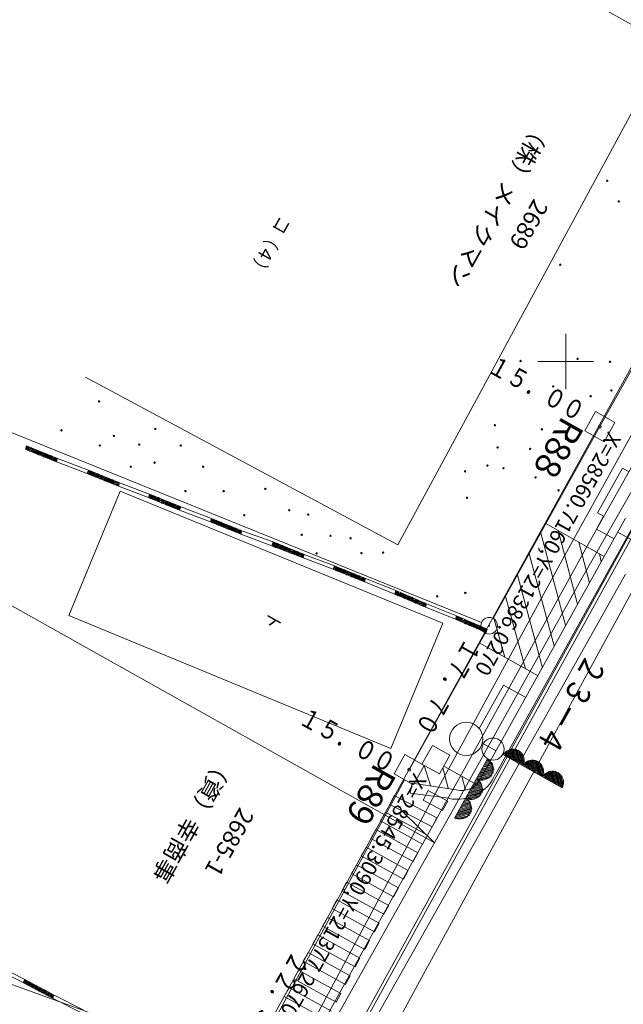
# Model space of a CAD drawing. Extents: x 21000 to 21276, y 28794 to 29089.
# Drawn here: x 21175 to 21203, y 28971 to 29015 of the extents above; entities that cross this region are included whole.
import ezdxf

# ---------------------------------------------------------------- set-up
doc = ezdxf.new("R2010")
doc.units = 0
doc.layers.add('\\M+5A4BD\\M+5A4CE\\M+5CBFB', color=136, linetype='Continuous', lineweight=0)
doc.layers.add('道路平面図', color=7, linetype='Continuous', lineweight=0)
doc.styles.add('\\M+5A3CD\\M+5A3D3 \\M+5A5B4\\M+5A5B7\\M+5A5C3\\M+5A5AF', font='MS Gothic.ttf')

msp = doc.modelspace()

# ---------------------------------------------------------------- linework, layer by layer
at = {"layer": '\\M+5A4BD\\M+5A4CE\\M+5CBFB', "linetype": 'Continuous', "lineweight": 13, "ltscale": 0.999995}
for p, q in [((21175.79, 29030.423), (21211.698, 29010.291)), ((21167.597, 28993.149), (21194.086, 28978.298)), ((21194.086, 28978.298), (21192.654, 28979.695))]:
    msp.add_line(p, q, dxfattribs=at)
at = {"layer": '道路平面図', "linetype": 'Continuous', "lineweight": 13, "ltscale": 0.999995}
for p, q in [((21211.152, 29014.613), (21201.447, 28997.001)), ((21204.625, 29014.268), (21192.43, 28991.728)), ((21186.396, 28962.266), (21211.023, 29007.001)), ((21186.527, 28962.193), (21211.153, 29006.929)), ((21201.537, 28997.057), (21206.127, 29005.31)), ((21196.841, 28981.377), (21208.613, 29002.65)), ((21206.374, 29002.872), (21200.131, 28991.561)), ((21200.001, 29001.248), (21200.001, 28998.748)), ((21206.33, 29001.258), (21200.988, 28991.697)), ((21206.766, 29000.841), (21200.763, 28990.27)), ((21201.251, 28999.998), (21198.751, 28999.998)), ((21192.43, 28991.728), (21178.361, 28999.286)), ((21201.345, 28997.737), (21200.856, 28996.865)), ((21202.217, 28997.248), (21201.345, 28997.737)), ((21173.603, 28997.353), (21196.204, 28988.219)), ((21201.729, 28996.376), (21202.217, 28997.248)), ((21201.447, 28997.001), (21192.985, 28981.686)), ((21196.733, 28988.406), (21201.537, 28997.057)), ((21200.856, 28996.865), (21201.729, 28996.376)), ((21175.648, 28996.042), (21175.697, 28996.193)), ((21175.697, 28996.193), (21175.648, 28996.042)), ((21175.648, 28996.042), (21175.806, 28996.132)), ((21175.648, 28996.042), (21177.048, 28995.472)), ((21175.675, 28996.026), (21175.833, 28996.117)), ((21175.678, 28996.096), (21175.779, 28996.147)), ((21175.694, 28996.123), (21175.752, 28996.163)), ((21177.097, 28995.624), (21175.697, 28996.193)), ((21175.702, 28996.011), (21175.93, 28996.098)), ((21175.709, 28996.151), (21175.724, 28996.178)), ((21175.73, 28995.996), (21175.958, 28996.083)), ((21175.757, 28995.981), (21175.985, 28996.068)), ((21175.839, 28995.935), (21176.012, 28996.053)), ((21175.881, 28995.947), (21176.039, 28996.037)), ((21175.909, 28995.931), (21176.094, 28996.007)), ((21175.936, 28995.916), (21176.136, 28996.019)), ((21175.963, 28995.901), (21176.164, 28996.003)), ((21176.018, 28995.87), (21176.191, 28995.988)), ((21176.045, 28995.855), (21176.218, 28995.973)), ((21176.087, 28995.867), (21176.273, 28995.942)), ((21176.115, 28995.852), (21176.3, 28995.927)), ((21176.142, 28995.837), (21176.327, 28995.912)), ((21176.196, 28995.806), (21176.37, 28995.924)), ((21176.224, 28995.791), (21176.397, 28995.909)), ((21176.251, 28995.775), (21176.452, 28995.878)), ((21176.294, 28995.787), (21176.479, 28995.863)), ((21176.321, 28995.772), (21176.506, 28995.847)), ((21176.375, 28995.742), (21176.533, 28995.832)), ((21176.403, 28995.726), (21176.576, 28995.844)), ((21176.43, 28995.711), (21176.631, 28995.814)), ((21176.457, 28995.696), (21176.658, 28995.798)), ((21176.685, 28995.783), (21176.484, 28995.681)), ((21176.712, 28995.768), (21176.554, 28995.677)), ((21176.74, 28995.753), (21176.581, 28995.662)), ((21176.809, 28995.749), (21176.609, 28995.647)), ((21176.837, 28995.734), (21176.636, 28995.631)), ((21176.864, 28995.719), (21176.663, 28995.616)), ((21176.891, 28995.703), (21176.733, 28995.613)), ((21176.918, 28995.688), (21176.76, 28995.598)), ((21176.973, 28995.658), (21176.788, 28995.582)), ((21177.016, 28995.67), (21176.815, 28995.567)), ((21177.043, 28995.654), (21176.842, 28995.552)), ((21177.07, 28995.639), (21176.897, 28995.521)), ((21177.082, 28995.597), (21176.939, 28995.533)), ((21177.067, 28995.569), (21176.966, 28995.518)), ((21177.051, 28995.542), (21176.994, 28995.503)), ((21177.063, 28995.499), (21177.021, 28995.487)), ((21177.048, 28995.472), (21177.097, 28995.624)), ((21177.048, 28995.472), (21178.437, 28994.945)), ((21178.486, 28995.097), (21177.097, 28995.624)), ((21178.437, 28994.945), (21178.486, 28995.097)), ((21178.486, 28995.097), (21178.437, 28994.945)), ((21178.437, 28994.945), (21178.595, 28995.036)), ((21178.464, 28994.93), (21178.622, 28995.021)), ((21178.467, 28995), (21178.567, 28995.051)), ((21178.482, 28995.027), (21178.54, 28995.066)), ((21179.886, 28994.527), (21178.486, 28995.097)), ((21178.491, 28994.915), (21178.692, 28995.017)), ((21178.498, 28995.054), (21178.513, 28995.082)), ((21178.518, 28994.899), (21178.719, 28995.002)), ((21178.546, 28994.884), (21178.746, 28994.987)), ((21201.438, 28993.166), (21202.568, 28995.183)), ((21202.568, 28995.183), (21202.868, 28995.015)), ((21178.437, 28994.945), (21179.837, 28994.376)), ((21178.6, 28994.854), (21178.774, 28994.971)), ((21178.643, 28994.866), (21178.801, 28994.956)), ((21178.67, 28994.85), (21178.855, 28994.926)), ((21178.697, 28994.835), (21178.898, 28994.938)), ((21178.724, 28994.82), (21178.925, 28994.922)), ((21178.779, 28994.789), (21178.952, 28994.907)), ((21178.806, 28994.774), (21178.98, 28994.892)), ((21178.849, 28994.786), (21179.034, 28994.861)), ((21178.876, 28994.771), (21179.061, 28994.846)), ((21178.903, 28994.756), (21179.089, 28994.831)), ((21178.958, 28994.725), (21179.131, 28994.843)), ((21178.985, 28994.71), (21179.159, 28994.827)), ((21179.012, 28994.694), (21179.213, 28994.797)), ((21179.055, 28994.706), (21179.24, 28994.782)), ((21179.082, 28994.691), (21179.268, 28994.766)), ((21179.137, 28994.661), (21179.295, 28994.751)), ((21179.164, 28994.645), (21179.337, 28994.763)), ((21179.191, 28994.63), (21179.392, 28994.733)), ((21179.218, 28994.615), (21179.419, 28994.717)), ((21179.446, 28994.702), (21179.246, 28994.599)), ((21179.474, 28994.687), (21179.316, 28994.596)), ((21179.501, 28994.671), (21179.343, 28994.581)), ((21179.571, 28994.668), (21179.37, 28994.566)), ((21179.598, 28994.653), (21179.397, 28994.55)), ((21179.625, 28994.638), (21179.425, 28994.535)), ((21179.653, 28994.622), (21179.494, 28994.532)), ((21179.68, 28994.607), (21179.522, 28994.517)), ((21179.734, 28994.577), (21179.549, 28994.501)), ((21179.777, 28994.589), (21179.576, 28994.486)), ((21179.831, 28994.558), (21179.603, 28994.471)), ((21179.859, 28994.543), (21179.658, 28994.44)), ((21179.924, 28994.148), (21177.604, 28988.535)), ((21179.871, 28994.5), (21179.701, 28994.452)), ((21179.855, 28994.473), (21179.755, 28994.422)), ((21179.84, 28994.446), (21179.782, 28994.406)), ((21179.852, 28994.403), (21179.81, 28994.391)), ((21179.837, 28994.376), (21179.886, 28994.527)), ((21179.837, 28994.376), (21181.198, 28993.864)), ((21181.247, 28994.016), (21179.886, 28994.527)), ((21179.924, 28994.148), (21194.461, 28988.191)), ((21181.247, 28994.016), (21181.198, 28993.864)), ((21181.198, 28993.864), (21181.247, 28994.016)), ((21181.198, 28993.864), (21181.356, 28993.955)), ((21181.198, 28993.864), (21182.598, 28993.295)), ((21181.225, 28993.849), (21181.383, 28993.939)), ((21181.228, 28993.919), (21181.329, 28993.97)), ((21181.244, 28993.946), (21181.302, 28993.985)), ((21182.647, 28993.446), (21181.247, 28994.016)), ((21181.252, 28993.834), (21181.453, 28993.936)), ((21181.259, 28993.973), (21181.274, 28994.001)), ((21181.28, 28993.818), (21181.48, 28993.921)), ((21181.307, 28993.803), (21181.508, 28993.906)), ((21181.362, 28993.773), (21181.535, 28993.89)), ((21181.404, 28993.785), (21181.562, 28993.875)), ((21181.431, 28993.769), (21181.617, 28993.845)), ((21181.459, 28993.754), (21181.659, 28993.857)), ((21181.486, 28993.739), (21181.687, 28993.841)), ((21181.54, 28993.708), (21181.714, 28993.826)), ((21181.568, 28993.693), (21181.741, 28993.811)), ((21181.61, 28993.705), (21181.823, 28993.765)), ((21181.637, 28993.69), (21181.85, 28993.75)), ((21181.665, 28993.674), (21181.877, 28993.734)), ((21181.746, 28993.629), (21181.92, 28993.746)), ((21181.774, 28993.613), (21181.947, 28993.731)), ((21181.801, 28993.598), (21182.002, 28993.701)), ((21181.844, 28993.61), (21182.029, 28993.685)), ((21181.871, 28993.595), (21182.056, 28993.67)), ((21181.925, 28993.564), (21182.083, 28993.655)), ((21181.953, 28993.549), (21182.126, 28993.667)), ((21181.98, 28993.534), (21182.181, 28993.636)), ((21182.007, 28993.518), (21182.208, 28993.621)), ((21182.235, 28993.606), (21182.034, 28993.503)), ((21182.262, 28993.59), (21182.104, 28993.5)), ((21182.29, 28993.575), (21182.131, 28993.485)), ((21182.359, 28993.572), (21182.159, 28993.469)), ((21182.387, 28993.557), (21182.186, 28993.454)), ((21182.414, 28993.541), (21182.213, 28993.439)), ((21182.441, 28993.526), (21182.283, 28993.436)), ((21182.468, 28993.511), (21182.31, 28993.42)), ((21182.523, 28993.48), (21182.338, 28993.405)), ((21182.566, 28993.492), (21182.365, 28993.39)), ((21182.593, 28993.477), (21182.392, 28993.374)), ((21182.62, 28993.462), (21182.447, 28993.344)), ((21182.632, 28993.419), (21182.489, 28993.356)), ((21182.617, 28993.392), (21182.516, 28993.341)), ((21182.602, 28993.365), (21182.544, 28993.325)), ((21182.614, 28993.322), (21182.571, 28993.31)), ((21182.598, 28993.295), (21182.647, 28993.446)), ((21182.598, 28993.295), (21183.987, 28992.768)), ((21184.036, 28992.92), (21182.647, 28993.446)), ((21184.036, 28992.92), (21183.987, 28992.768)), ((21183.987, 28992.768), (21184.036, 28992.92)), ((21183.987, 28992.768), (21184.145, 28992.858)), ((21183.987, 28992.768), (21185.36, 28992.214)), ((21184.014, 28992.753), (21184.172, 28992.843)), ((21184.017, 28992.822), (21184.117, 28992.874)), ((21184.032, 28992.85), (21184.09, 28992.889)), ((21185.409, 28992.365), (21184.036, 28992.92)), ((21184.041, 28992.737), (21184.242, 28992.84)), ((21184.048, 28992.877), (21184.063, 28992.904)), ((21184.068, 28992.722), (21184.269, 28992.825)), ((21184.096, 28992.707), (21184.296, 28992.809)), ((21184.15, 28992.676), (21184.324, 28992.794)), ((21184.193, 28992.688), (21184.351, 28992.779)), ((21202.7, 28992.924), (21196.145, 28981.158)), ((21201.39, 28992.44), (21201.71, 28993.013)), ((21201.71, 28993.013), (21201.438, 28993.166)), ((21184.22, 28992.673), (21184.405, 28992.748)), ((21184.247, 28992.658), (21184.448, 28992.76)), ((21184.274, 28992.642), (21184.475, 28992.745)), ((21184.329, 28992.612), (21184.502, 28992.73)), ((21184.356, 28992.597), (21184.53, 28992.714)), ((21184.399, 28992.609), (21184.584, 28992.684)), ((21184.426, 28992.593), (21184.612, 28992.669)), ((21184.453, 28992.578), (21184.639, 28992.653)), ((21184.508, 28992.548), (21184.681, 28992.665)), ((21184.535, 28992.532), (21184.709, 28992.65)), ((21184.562, 28992.517), (21184.763, 28992.62)), ((21184.605, 28992.529), (21184.79, 28992.604)), ((21184.632, 28992.514), (21184.818, 28992.589)), ((21184.687, 28992.483), (21184.845, 28992.574)), ((21184.714, 28992.468), (21184.887, 28992.586)), ((21184.741, 28992.453), (21184.942, 28992.555)), ((21184.769, 28992.437), (21184.969, 28992.54)), ((21184.996, 28992.525), (21184.796, 28992.422)), ((21185.024, 28992.509), (21184.866, 28992.419)), ((21185.051, 28992.494), (21184.893, 28992.404)), ((21185.121, 28992.491), (21184.92, 28992.388)), ((21185.148, 28992.476), (21184.947, 28992.373)), ((21185.175, 28992.46), (21184.975, 28992.358)), ((21185.203, 28992.445), (21185.044, 28992.354)), ((21185.23, 28992.43), (21185.072, 28992.339)), ((21185.284, 28992.399), (21185.099, 28992.324)), ((21185.327, 28992.411), (21185.126, 28992.309)), ((21185.354, 28992.396), (21185.153, 28992.293)), ((21185.381, 28992.381), (21185.208, 28992.263)), ((21185.393, 28992.338), (21185.251, 28992.275)), ((21185.36, 28992.214), (21185.409, 28992.365)), ((21186.812, 28991.866), (21185.409, 28992.365)), ((21201.738, 28991.207), (21199.071, 28992.7)), ((21200.531, 28989.053), (21199.665, 28992.367)), ((21202.18, 28991.997), (21201.39, 28992.44)), ((21185.378, 28992.311), (21185.278, 28992.26)), ((21185.363, 28992.284), (21185.305, 28992.244)), ((21185.375, 28992.241), (21185.332, 28992.229)), ((21185.36, 28992.214), (21186.748, 28991.687)), ((21199.997, 28988.099), (21198.859, 28992.318)), ((21202.348, 28992.297), (21203.875, 28991.442)), ((21186.812, 28991.866), (21186.748, 28991.687)), ((21186.748, 28991.687), (21186.812, 28991.866)), ((21186.748, 28991.687), (21186.921, 28991.805)), ((21186.748, 28991.687), (21188.164, 28991.145)), ((21186.775, 28991.672), (21186.949, 28991.789)), ((21186.794, 28991.769), (21186.894, 28991.82)), ((21186.802, 28991.656), (21187.018, 28991.786)), ((21186.809, 28991.796), (21186.867, 28991.835)), ((21188.213, 28991.296), (21186.812, 28991.866)), ((21186.824, 28991.823), (21186.84, 28991.85)), ((21186.83, 28991.641), (21187.046, 28991.771)), ((21186.857, 28991.626), (21187.073, 28991.756)), ((21186.912, 28991.595), (21187.1, 28991.74)), ((21186.969, 28991.634), (21187.127, 28991.725)), ((21186.997, 28991.619), (21187.182, 28991.694)), ((21187.024, 28991.604), (21187.225, 28991.706)), ((21187.051, 28991.589), (21187.252, 28991.691)), ((21187.106, 28991.558), (21187.279, 28991.676)), ((21187.133, 28991.543), (21187.306, 28991.661)), ((21187.175, 28991.555), (21187.361, 28991.63)), ((21187.203, 28991.54), (21187.388, 28991.615)), ((21187.23, 28991.524), (21187.415, 28991.6)), ((21187.285, 28991.494), (21187.458, 28991.612)), ((21187.312, 28991.478), (21187.485, 28991.596)), ((21187.339, 28991.463), (21187.54, 28991.566)), ((21187.382, 28991.475), (21187.567, 28991.55)), ((21187.409, 28991.46), (21187.594, 28991.535)), ((21187.463, 28991.429), (21187.622, 28991.52)), ((21187.491, 28991.414), (21187.691, 28991.517)), ((21187.518, 28991.399), (21187.746, 28991.486)), ((21187.545, 28991.384), (21187.773, 28991.471)), ((21187.8, 28991.456), (21187.6, 28991.353)), ((21187.828, 28991.44), (21187.67, 28991.35)), ((21200.131, 28991.561), (21194.358, 28980.95)), ((21200.988, 28991.697), (21195.451, 28981.651)), ((21201.066, 28990.007), (21200.592, 28991.848)), ((21187.855, 28991.425), (21187.697, 28991.334)), ((21187.925, 28991.422), (21187.724, 28991.319)), ((21187.952, 28991.406), (21187.751, 28991.304)), ((21187.979, 28991.391), (21187.779, 28991.289)), ((21188.006, 28991.376), (21187.848, 28991.285)), ((21188.034, 28991.361), (21187.876, 28991.27)), ((21188.088, 28991.33), (21187.903, 28991.255)), ((21188.131, 28991.342), (21187.93, 28991.24)), ((21188.158, 28991.327), (21187.957, 28991.224)), ((21188.185, 28991.312), (21188.012, 28991.194)), ((21188.197, 28991.269), (21188.054, 28991.206)), ((21188.182, 28991.242), (21188.082, 28991.191)), ((21188.167, 28991.215), (21188.109, 28991.175)), ((21188.179, 28991.172), (21188.136, 28991.16)), ((21188.164, 28991.145), (21188.213, 28991.296)), ((21188.164, 28991.145), (21189.525, 28990.633)), ((21189.574, 28990.785), (21188.213, 28991.296)), ((21199.477, 28987.172), (21198.342, 28991.382)), ((21201.6, 28990.961), (21201.519, 28991.329)), ((21189.574, 28990.785), (21189.525, 28990.633)), ((21189.525, 28990.633), (21189.574, 28990.785)), ((21189.525, 28990.633), (21189.71, 28990.708)), ((21189.525, 28990.633), (21190.925, 28990.064)), ((21189.555, 28990.688), (21189.683, 28990.724)), ((21189.57, 28990.715), (21189.655, 28990.739)), ((21190.974, 28990.215), (21189.574, 28990.785)), ((21189.579, 28990.603), (21189.737, 28990.693)), ((21189.586, 28990.742), (21189.601, 28990.769)), ((21189.606, 28990.587), (21189.807, 28990.69)), ((21189.634, 28990.572), (21189.834, 28990.674)), ((21189.661, 28990.557), (21189.862, 28990.659)), ((21189.715, 28990.526), (21189.889, 28990.644)), ((21189.758, 28990.538), (21189.916, 28990.629)), ((21189.785, 28990.523), (21189.971, 28990.598)), ((21189.813, 28990.508), (21190.013, 28990.61)), ((21189.84, 28990.492), (21190.04, 28990.595)), ((21189.894, 28990.462), (21190.068, 28990.58)), ((21189.922, 28990.447), (21190.095, 28990.564)), ((21191.023, 28967.66), (21203.609, 28990.769)), ((21189.964, 28990.459), (21190.15, 28990.534)), ((21189.991, 28990.443), (21190.177, 28990.518)), ((21190.019, 28990.428), (21190.204, 28990.503)), ((21190.073, 28990.397), (21190.247, 28990.515)), ((21190.1, 28990.382), (21190.274, 28990.5)), ((21190.128, 28990.367), (21190.328, 28990.469)), ((21190.17, 28990.379), (21190.356, 28990.454)), ((21190.197, 28990.364), (21190.383, 28990.439)), ((21190.252, 28990.333), (21190.41, 28990.424)), ((21190.279, 28990.318), (21190.453, 28990.436)), ((21190.307, 28990.303), (21190.507, 28990.405)), ((21190.334, 28990.287), (21190.535, 28990.39)), ((21190.562, 28990.375), (21190.361, 28990.272)), ((21190.589, 28990.359), (21190.431, 28990.269)), ((21190.616, 28990.344), (21190.458, 28990.253)), ((21190.686, 28990.341), (21190.485, 28990.238)), ((21190.713, 28990.325), (21190.513, 28990.223)), ((21190.741, 28990.31), (21190.54, 28990.208)), ((21190.768, 28990.295), (21190.61, 28990.204)), ((21190.795, 28990.28), (21190.637, 28990.189)), ((21190.85, 28990.249), (21190.664, 28990.174)), ((21190.892, 28990.261), (21190.692, 28990.159)), ((21190.919, 28990.246), (21190.719, 28990.143)), ((21190.947, 28990.231), (21190.773, 28990.113)), ((21190.959, 28990.188), (21190.816, 28990.125)), ((21190.943, 28990.161), (21190.843, 28990.109)), ((21190.928, 28990.133), (21190.87, 28990.094)), ((21190.925, 28990.064), (21190.974, 28990.215)), ((21192.347, 28989.661), (21190.974, 28990.215)), ((21200.763, 28990.27), (21194.872, 28979.694)), ((21202.702, 28990.4), (21196.267, 28978.958)), ((21198.955, 28986.175), (21197.81, 28990.419)), ((21190.94, 28990.091), (21190.898, 28990.079)), ((21190.898, 28990.079), (21192.298, 28989.509)), ((21192.298, 28989.509), (21192.347, 28989.661)), ((21192.347, 28989.661), (21192.298, 28989.509)), ((21193.732, 28989.064), (21192.347, 28989.661)), ((21192.298, 28989.509), (21192.456, 28989.6)), ((21192.298, 28989.509), (21193.683, 28988.913)), ((21192.325, 28989.494), (21192.483, 28989.585)), ((21192.329, 28989.564), (21192.429, 28989.615)), ((21192.332, 28989.634), (21192.374, 28989.646)), ((21192.344, 28989.591), (21192.402, 28989.631)), ((21192.352, 28989.479), (21192.538, 28989.554)), ((21192.38, 28989.464), (21192.58, 28989.566)), ((21192.407, 28989.448), (21192.608, 28989.551)), ((21192.462, 28989.418), (21192.635, 28989.536)), ((21192.504, 28989.43), (21192.662, 28989.52)), ((21192.531, 28989.415), (21192.717, 28989.49)), ((21192.559, 28989.399), (21192.744, 28989.475)), ((21192.586, 28989.384), (21192.771, 28989.459)), ((21192.64, 28989.354), (21192.799, 28989.444)), ((21192.668, 28989.338), (21192.841, 28989.456)), ((21192.695, 28989.323), (21192.896, 28989.425)), ((21192.722, 28989.308), (21192.923, 28989.41)), ((21192.765, 28989.32), (21192.95, 28989.395)), ((21192.819, 28989.289), (21192.977, 28989.38)), ((21192.847, 28989.274), (21193.005, 28989.364)), ((21192.874, 28989.259), (21193.074, 28989.361)), ((21192.901, 28989.243), (21193.102, 28989.346)), ((21192.928, 28989.228), (21193.129, 28989.331)), ((21192.983, 28989.198), (21193.156, 28989.315)), ((21193.025, 28989.209), (21193.184, 28989.3)), ((21193.053, 28989.194), (21193.238, 28989.269)), ((21193.08, 28989.179), (21193.265, 28989.254)), ((21193.293, 28989.239), (21193.107, 28989.164)), ((21193.335, 28989.251), (21193.162, 28989.133)), ((21193.362, 28989.236), (21193.189, 28989.118)), ((21198.184, 28986.141), (21197.277, 28989.453)), ((21193.417, 28989.205), (21193.216, 28989.103)), ((21193.444, 28989.19), (21193.244, 28989.087)), ((21193.471, 28989.175), (21193.286, 28989.099)), ((21193.526, 28989.144), (21193.341, 28989.069)), ((21193.553, 28989.129), (21193.368, 28989.053)), ((21193.623, 28989.125), (21193.395, 28989.038)), ((21193.65, 28989.11), (21193.45, 28989.008)), ((21193.678, 28989.095), (21193.477, 28988.992)), ((21193.705, 28989.08), (21193.531, 28988.962)), ((21193.717, 28989.037), (21193.574, 28988.974)), ((21193.702, 28989.01), (21193.601, 28988.959)), ((21193.686, 28988.983), (21193.628, 28988.943)), ((21193.671, 28988.955), (21193.656, 28988.928)), ((21193.656, 28988.928), (21195.029, 28988.374)), ((21193.683, 28988.913), (21193.732, 28989.064)), ((21195.078, 28988.525), (21193.732, 28989.064)), ((21177.604, 28988.535), (21192.125, 28982.55)), ((21195.078, 28988.525), (21195.029, 28988.374)), ((21195.029, 28988.374), (21195.078, 28988.525)), ((21195.029, 28988.374), (21195.187, 28988.464)), ((21195.029, 28988.374), (21196.414, 28987.777)), ((21195.056, 28988.359), (21195.214, 28988.449)), ((21195.059, 28988.428), (21195.16, 28988.48)), ((21195.063, 28988.498), (21195.105, 28988.51)), ((21195.075, 28988.456), (21195.132, 28988.495)), ((21196.463, 28987.929), (21195.078, 28988.525)), ((21195.083, 28988.343), (21195.269, 28988.419)), ((21195.111, 28988.328), (21195.311, 28988.431)), ((21195.138, 28988.313), (21195.339, 28988.415)), ((21195.192, 28988.282), (21195.366, 28988.4)), ((21195.235, 28988.294), (21195.393, 28988.385)), ((21195.262, 28988.279), (21195.475, 28988.339)), ((21197.257, 28986.66), (21196.742, 28988.486)), ((21192.125, 28982.55), (21194.461, 28988.191)), ((21195.289, 28988.264), (21195.502, 28988.324)), ((21195.317, 28988.248), (21195.529, 28988.308)), ((21195.399, 28988.203), (21195.557, 28988.293)), ((21195.426, 28988.187), (21195.599, 28988.305)), ((21195.453, 28988.172), (21195.654, 28988.275)), ((21195.48, 28988.157), (21195.681, 28988.259)), ((21195.523, 28988.169), (21195.708, 28988.244)), ((21195.577, 28988.138), (21195.736, 28988.229)), ((21195.605, 28988.123), (21195.763, 28988.214)), ((21195.632, 28988.108), (21195.833, 28988.21)), ((21195.659, 28988.092), (21195.86, 28988.195)), ((21195.686, 28988.077), (21195.887, 28988.18)), ((21195.741, 28988.047), (21195.914, 28988.164)), ((21195.784, 28988.059), (21195.942, 28988.149)), ((21195.811, 28988.043), (21195.996, 28988.119)), ((21195.838, 28988.028), (21196.023, 28988.103)), ((21196.051, 28988.088), (21195.865, 28988.013)), ((21196.093, 28988.1), (21195.92, 28987.982)), ((21196.12, 28988.085), (21195.947, 28987.967)), ((21196.175, 28988.054), (21195.974, 28987.952)), ((21196.202, 28988.039), (21196.002, 28987.936)), ((21196.23, 28988.024), (21196.044, 28987.948)), ((21196.257, 28988.008), (21196.099, 28987.918)), ((21196.284, 28987.993), (21196.126, 28987.903)), ((21196.354, 28987.99), (21196.153, 28987.887)), ((21196.381, 28987.975), (21196.18, 28987.872)), ((21196.408, 28987.959), (21196.208, 28987.857)), ((21196.436, 28987.944), (21196.262, 28987.826)), ((21196.448, 28987.902), (21196.305, 28987.838)), ((21196.414, 28987.777), (21196.463, 28987.929)), ((21192.947, 28981.588), (21196.369, 28987.751)), ((21196.432, 28987.874), (21196.332, 28987.823)), ((21196.417, 28987.847), (21196.359, 28987.808)), ((21196.402, 28987.82), (21196.387, 28987.792)), ((21196.094, 28987.312), (21198.756, 28985.82)), ((21197.198, 28985.404), (21196.098, 28983.441)), ((21198.207, 28984.839), (21197.198, 28985.404)), ((21193.519, 28981.841), (21193.992, 28982.686)), ((21193.992, 28982.686), (21194.783, 28982.243)), ((21196.863, 28982.44), (21196.236, 28982.791)), ((21192.755, 28982.269), (21192.267, 28981.396)), ((21193.628, 28981.78), (21192.755, 28982.269)), ((21194.783, 28982.243), (21194.309, 28981.398)), ((21197.19, 28982.256), (21199.835, 28980.775)), ((21197.299, 28982.195), (21197.251, 28982.365)), ((21197.353, 28982.165), (21197.294, 28982.377)), ((21197.408, 28982.134), (21197.324, 28982.432)), ((21197.463, 28982.104), (21197.367, 28982.444)), ((21197.409, 28982.456), (21197.517, 28982.073)), ((21197.452, 28982.468), (21197.572, 28982.043)), ((21197.494, 28982.48), (21197.626, 28982.012)), ((21197.537, 28982.492), (21197.681, 28981.981)), ((21197.579, 28982.504), (21197.735, 28981.951)), ((21197.622, 28982.516), (21197.79, 28981.92)), ((21197.844, 28981.89), (21197.664, 28982.528)), ((21197.899, 28981.859), (21197.719, 28982.497)), ((21197.953, 28981.829), (21197.761, 28982.509)), ((21198.008, 28981.798), (21197.816, 28982.479)), ((21198.062, 28981.768), (21197.87, 28982.448)), ((21197.925, 28982.418), (21198.093, 28981.822)), ((21198.111, 28981.919), (21197.992, 28982.345)), ((21192.985, 28981.686), (21185.473, 28968.026)), ((21193.139, 28980.908), (21193.628, 28981.78)), ((21194.309, 28981.398), (21193.519, 28981.841)), ((21193.628, 28981.78), (21193.907, 28980.872)), ((21194.699, 28980.75), (21194.462, 28981.671)), ((21195.98, 28980.928), (21194.508, 28981.753)), ((21196.482, 28982.08), (21194.985, 28979.408)), ((21196.757, 28981.675), (21196.161, 28981.507)), ((21196.745, 28981.718), (21196.192, 28981.562)), ((21196.733, 28981.76), (21196.222, 28981.616)), ((21196.721, 28981.803), (21196.268, 28981.698)), ((21196.709, 28981.845), (21196.299, 28981.753)), ((21196.329, 28981.807), (21196.697, 28981.888)), ((21196.36, 28981.862), (21196.685, 28981.93)), ((21196.39, 28981.916), (21196.603, 28981.976)), ((21196.421, 28981.971), (21196.591, 28982.019)), ((21198.171, 28981.707), (21198.123, 28981.877)), ((21198.226, 28981.676), (21198.166, 28981.889)), ((21198.28, 28981.646), (21198.197, 28981.943)), ((21198.335, 28981.615), (21198.239, 28981.955)), ((21198.282, 28981.967), (21198.39, 28981.584)), ((21198.324, 28981.979), (21198.444, 28981.554)), ((21198.367, 28981.991), (21198.499, 28981.523)), ((21198.409, 28982.003), (21198.553, 28981.493)), ((21198.452, 28982.015), (21198.608, 28981.462)), ((21198.494, 28982.027), (21198.662, 28981.432)), ((21198.744, 28981.386), (21198.537, 28982.039)), ((21198.799, 28981.355), (21198.591, 28982.009)), ((21198.853, 28981.325), (21198.634, 28982.021)), ((21198.908, 28981.294), (21198.688, 28981.99)), ((21198.962, 28981.264), (21198.743, 28981.96)), ((21198.797, 28981.929), (21198.993, 28981.318)), ((21199.011, 28981.415), (21198.864, 28981.856)), ((21195.451, 28981.651), (21191.68, 28974.89)), ((21192.267, 28981.396), (21193.139, 28980.908)), ((21195.479, 28980.672), (21195.326, 28981.295)), ((21195.978, 28981.18), (21196.686, 28981.357)), ((21196.009, 28981.235), (21196.732, 28981.438)), ((21196.655, 28981.302), (21196.033, 28981.149)), ((21196.039, 28981.289), (21196.762, 28981.493)), ((21196.07, 28981.344), (21196.75, 28981.535)), ((21196.1, 28981.398), (21196.781, 28981.59)), ((21196.13, 28981.131), (21196.582, 28981.236)), ((21196.769, 28981.633), (21196.131, 28981.453)), ((21199.071, 28981.203), (21199.023, 28981.373)), ((21199.126, 28981.172), (21199.066, 28981.385)), ((21199.18, 28981.142), (21199.096, 28981.439)), ((21199.235, 28981.111), (21199.139, 28981.451)), ((21199.181, 28981.463), (21199.289, 28981.08)), ((21199.224, 28981.475), (21199.344, 28981.05)), ((21199.266, 28981.487), (21199.398, 28981.019)), ((21199.309, 28981.499), (21199.453, 28980.989)), ((21199.351, 28981.511), (21199.507, 28980.958)), ((21199.394, 28981.523), (21199.562, 28980.928)), ((21199.616, 28980.897), (21199.437, 28981.535)), ((21199.671, 28980.867), (21199.491, 28981.505)), ((21199.725, 28980.836), (21199.534, 28981.517)), ((21199.78, 28980.806), (21199.588, 28981.486)), ((21199.835, 28980.775), (21199.643, 28981.456)), ((21199.697, 28981.425), (21199.865, 28980.83)), ((21199.884, 28980.927), (21199.764, 28981.352)), ((21185.843, 28968.405), (21192.73, 28981.137)), ((21194.358, 28980.95), (21188.425, 28969.878)), ((21192.995, 28980.523), (21193.073, 28980.981)), ((21195.254, 28980.654), (21193.073, 28980.981)), ((21196.241, 28980.818), (21195.703, 28980.689)), ((21196.229, 28980.86), (21195.734, 28980.744)), ((21196.217, 28980.903), (21195.764, 28980.798)), ((21196.205, 28980.946), (21195.795, 28980.853)), ((21195.825, 28980.907), (21196.193, 28980.988)), ((21195.856, 28980.962), (21196.181, 28981.031)), ((21195.886, 28981.016), (21196.099, 28981.076)), ((21195.917, 28981.071), (21196.087, 28981.119)), ((21192.066, 28980.026), (21192.276, 28980.425)), ((21192.276, 28980.425), (21194.198, 28979.414)), ((21192.995, 28980.523), (21194.734, 28980.301)), ((21193.572, 28980.221), (21193.799, 28980.643)), ((21193.799, 28980.643), (21194.682, 28980.173)), ((21195.489, 28980.308), (21196.197, 28980.484)), ((21195.52, 28980.362), (21196.228, 28980.539)), ((21196.167, 28980.43), (21195.544, 28980.277)), ((21195.551, 28980.417), (21196.258, 28980.593)), ((21195.581, 28980.471), (21196.246, 28980.636)), ((21195.612, 28980.526), (21196.277, 28980.69)), ((21195.641, 28980.258), (21196.094, 28980.363)), ((21196.265, 28980.733), (21195.642, 28980.58)), ((21196.253, 28980.775), (21195.673, 28980.635)), ((21193.987, 28979.016), (21192.066, 28980.026)), ((21194.453, 28979.752), (21193.572, 28980.221)), ((21194.682, 28980.173), (21194.453, 28979.752)), ((21195.764, 28979.903), (21195.169, 28979.735)), ((21195.752, 28979.945), (21195.199, 28979.79)), ((21195.74, 28979.988), (21195.245, 28979.871)), ((21195.728, 28980.03), (21195.276, 28979.926)), ((21195.716, 28980.073), (21195.306, 28979.98)), ((21195.337, 28980.035), (21195.704, 28980.116)), ((21195.367, 28980.089), (21195.692, 28980.158)), ((21195.398, 28980.144), (21195.611, 28980.204)), ((21195.428, 28980.198), (21195.599, 28980.246)), ((21194.872, 28979.694), (21188.962, 28969.187)), ((21191.653, 28979.284), (21191.873, 28979.68)), ((21191.873, 28979.68), (21193.769, 28978.633)), ((21194.985, 28979.408), (21195.709, 28979.612)), ((21195.016, 28979.462), (21195.739, 28979.666)), ((21195.663, 28979.53), (21195.04, 28979.377)), ((21195.047, 28979.517), (21195.77, 28979.721)), ((21195.077, 28979.571), (21195.758, 28979.763)), ((21195.108, 28979.626), (21195.788, 28979.818)), ((21195.137, 28979.359), (21195.59, 28979.463)), ((21195.776, 28979.86), (21195.138, 28979.68)), ((21193.551, 28978.237), (21191.653, 28979.284)), ((21194.198, 28979.414), (21193.987, 28979.016)), ((21196.267, 28978.958), (21190.256, 28968.305)), ((21191.217, 28978.493), (21191.435, 28978.89)), ((21191.435, 28978.89), (21193.335, 28977.84)), ((21193.769, 28978.633), (21193.551, 28978.237)), ((21193.119, 28977.443), (21191.217, 28978.493)), ((21190.783, 28977.701), (21191, 28978.097)), ((21192.683, 28976.652), (21190.783, 28977.701)), ((21191, 28978.097), (21192.899, 28977.049)), ((21193.335, 28977.84), (21193.119, 28977.443)), ((21190.347, 28976.909), (21190.564, 28977.306)), ((21190.564, 28977.306), (21192.465, 28976.256)), ((21192.245, 28975.863), (21190.347, 28976.909)), ((21192.899, 28977.049), (21192.683, 28976.652)), ((21162.063, 28976.568), (21185.311, 28968.202)), ((21189.912, 28976.117), (21190.125, 28976.517)), ((21190.125, 28976.517), (21192.027, 28975.466)), ((21191.807, 28975.072), (21189.912, 28976.117)), ((21192.465, 28976.256), (21192.245, 28975.863)), ((21189.477, 28975.325), (21189.691, 28975.724)), ((21189.691, 28975.724), (21191.593, 28974.674)), ((21192.027, 28975.466), (21191.807, 28975.072)), ((21191.377, 28974.277), (21189.477, 28975.325)), ((21191.68, 28974.89), (21185.503, 28963.803)), ((21189.041, 28974.534), (21189.26, 28974.93)), ((21189.26, 28974.93), (21191.16, 28973.881)), ((21191.593, 28974.674), (21191.377, 28974.277)), ((21188.606, 28973.743), (21188.825, 28974.137)), ((21188.825, 28974.137), (21190.724, 28973.089)), ((21190.941, 28973.485), (21189.041, 28974.534)), ((21190.505, 28972.695), (21188.606, 28973.743)), ((21191.16, 28973.881), (21190.941, 28973.485)), ((21188.169, 28972.953), (21188.387, 28973.348)), ((21188.387, 28973.348), (21190.288, 28972.299)), ((21175.616, 28972.133), (21174.277, 28972.811)), ((21190.068, 28971.904), (21188.169, 28972.953)), ((21190.724, 28973.089), (21190.505, 28972.695)), ((21174.201, 28972.675), (21175.54, 28971.997)), ((21187.748, 28972.152), (21187.963, 28972.55)), ((21187.963, 28972.55), (21189.866, 28971.499)), ((21175.616, 28972.133), (21175.54, 28971.997)), ((21175.54, 28971.997), (21175.616, 28972.133)), ((21175.54, 28971.997), (21175.725, 28972.072)), ((21175.54, 28971.997), (21176.864, 28971.291)), ((21175.567, 28971.981), (21175.753, 28972.056)), ((21175.571, 28972.051), (21175.698, 28972.087)), ((21175.586, 28972.078), (21175.671, 28972.102)), ((21175.595, 28971.966), (21175.807, 28972.026)), ((21175.601, 28972.106), (21175.644, 28972.118)), ((21176.94, 28971.427), (21175.616, 28972.133)), ((21175.622, 28971.951), (21175.834, 28972.011)), ((21175.649, 28971.935), (21175.862, 28971.995)), ((21175.704, 28971.905), (21175.889, 28971.98)), ((21175.731, 28971.89), (21175.916, 28971.965)), ((21175.758, 28971.874), (21175.971, 28971.934)), ((21175.785, 28971.859), (21175.998, 28971.919)), ((21175.813, 28971.844), (21176.025, 28971.904)), ((21189.647, 28971.104), (21187.748, 28972.152)), ((21190.288, 28972.299), (21190.068, 28971.904)), ((21175.867, 28971.813), (21176.053, 28971.889)), ((21175.894, 28971.798), (21176.08, 28971.873)), ((21175.922, 28971.783), (21176.134, 28971.843)), ((21175.949, 28971.767), (21176.162, 28971.827)), ((21175.976, 28971.752), (21176.189, 28971.812)), ((21176.031, 28971.722), (21176.216, 28971.797)), ((21176.058, 28971.706), (21176.243, 28971.782)), ((21176.085, 28971.691), (21176.298, 28971.751)), ((21176.113, 28971.676), (21176.325, 28971.736)), ((21176.14, 28971.661), (21176.352, 28971.721)), ((21176.194, 28971.63), (21176.38, 28971.705)), ((21176.222, 28971.615), (21176.407, 28971.69)), ((21176.249, 28971.599), (21176.462, 28971.659)), ((21176.276, 28971.584), (21176.504, 28971.671)), ((21176.559, 28971.641), (21176.303, 28971.569)), ((21176.586, 28971.626), (21176.358, 28971.538)), ((21176.613, 28971.61), (21176.385, 28971.523)), ((21176.668, 28971.58), (21176.428, 28971.535)), ((21176.695, 28971.565), (21176.482, 28971.505)), ((21176.722, 28971.549), (21176.51, 28971.489)), ((21176.749, 28971.534), (21176.564, 28971.459)), ((21176.777, 28971.519), (21176.591, 28971.443)), ((21176.831, 28971.488), (21176.619, 28971.428)), ((21176.859, 28971.473), (21176.646, 28971.413)), ((21176.886, 28971.458), (21176.673, 28971.398)), ((21187.318, 28971.358), (21187.539, 28971.752)), ((21187.539, 28971.752), (21189.439, 28970.703)), ((21189.866, 28971.499), (21189.647, 28971.104)), ((21176.913, 28971.442), (21176.728, 28971.367)), ((21176.925, 28971.4), (21176.755, 28971.352)), ((21176.91, 28971.373), (21176.782, 28971.337)), ((21176.895, 28971.345), (21176.809, 28971.321)), ((21176.879, 28971.318), (21176.837, 28971.306)), ((21176.864, 28971.291), (21176.94, 28971.427)), ((21176.864, 28971.291), (21178.176, 28970.628)), ((21178.252, 28970.764), (21176.94, 28971.427)), ((21189.222, 28970.307), (21187.318, 28971.358))]:
    msp.add_line(p, q, dxfattribs=at)
for centre, radius in [((21201.875, 29008.143), 0.0312), ((21202.391, 29007.21), 0.0312), ((21199.753, 29004.353), 0.0312), ((21197.968, 29000.016), 0.0312), ((21200.533, 29000.119), 0.0312), ((21201.996, 28999.981), 0.0312), ((21199.439, 28998.87), 0.0312), ((21202.061, 28998.691), 0.0312), ((21178.967, 28998.194), 0.0312), ((21201.125, 28998.427), 0.0312), ((21177.269, 28996.889), 0.0312), ((21181.497, 28996.956), 0.0312), ((21196.811, 28997.118), 0.0312), ((21198.929, 28996.935), 0.0312), ((21201.537, 28997.057), 0.0625), ((21179.635, 28996.638), 0.0312), ((21200.014, 28996.506), 0.0312), ((21178.999, 28996.206), 0.0312), ((21180.778, 28996.248), 0.0312), ((21182.651, 28996.202), 0.0312), ((21196.932, 28996.119), 0.0312), ((21198.397, 28996.051), 0.0312), ((21181.467, 28995.433), 0.0312), ((21180.395, 28995.245), 0.0312), ((21183.655, 28995.246), 0.0312), ((21195.468, 28995.041), 0.0312), ((21196.473, 28995.301), 0.0312), ((21197.195, 28995.184), 0.0312), ((21198.645, 28994.766), 0.0312), ((21182.862, 28994.15), 0.0312), ((21184.583, 28994.153), 0.0312), ((21186.462, 28994.247), 0.0312), ((21199.681, 28994.185), 0.0312), ((21195.552, 28993.848), 0.0312), ((21187.537, 28993.287), 0.0312), ((21185.511, 28993.06), 0.0312), ((21188.395, 28993.093), 0.0312), ((21188.1, 28992.183), 0.0312), ((21189.399, 28992.136), 0.0312), ((21190.303, 28992.024), 0.0312), ((21188.774, 28991.34), 0.0312), ((21190.79, 28991.357), 0.0312), ((21191.77, 28991.381), 0.0312), ((21194.21, 28989.406), 0.0312), ((21195.476, 28989.556), 0.0312), ((21196.551, 28988.078), 0.375), ((21196.551, 28988.078), 0.015), ((21195.517, 28982.979), 0.75), ((21196.726, 28982.516), 0.5), ((21192.947, 28981.588), 0.0625)]:
    msp.add_circle(centre, radius, dxfattribs=at)
for centre, radius, start, end in [((21197.626, 28982.012), 0.5, 330.7462, 150.7462), ((21196.222, 28981.616), 0.5, 240.7462, 60.7462), ((21198.499, 28981.523), 0.5, 330.7462, 150.7462), ((21195.113, 28982.13), 1.875, 258.6462, 335.9462), ((21199.398, 28981.019), 0.5, 330.7462, 150.7462), ((21195.312, 28981.589), 0.937, 266.3462, 332.6462), ((21195.734, 28980.744), 0.5, 240.7462, 60.7462), ((21195.245, 28979.871), 0.5, 240.7462, 60.7462)]:
    msp.add_arc(centre, radius, start, end, dxfattribs=at)

# ---------------------------------------------------------------- texts
at = {"layer": '道路平面図', "linetype": 'Continuous', "lineweight": 13, "style": '\\M+5A3CD\\M+5A3D3 \\M+5A5B4\\M+5A5B7\\M+5A5C3\\M+5A5AF'}
for s, height, rotation, width, p in [('ＭＡＴＣＨ\u3000ＬＩＮＥ', 1.6988, 330.7462, 0.8409, (21201.94, 29021.385)), ('（株）メイクマン', 0.7722, 240.6844, 1, (21198.741, 29010.933)), ('2689', 0.7722, 240.6844, 1, (21198.57, 29007.373)), ('コ（４）', 0.6178, 240.7462, 0.875, (21187.108, 29006.601)), ('１５．００', 0.8494, 331.0462, 0.8182, (21196.419, 28999.56)), ('R88', 1.1583, 240.4829, 1, (21199.859, 28997.583)), ('X=28560.7160,Y=21386.0270', 0.69498, 240.7227, 1, (21201.924, 28996.87)), ('ト', 0.618, 240.7462, 0.875, (21186.718, 28988.768)), ('１７．７０', 0.8494, 240.7462, 0.8182, (21195.509, 28987.569)), ('２３－４', 1.0811, 240.7462, 0.8214, (21200.987, 28986.9)), ('１５．００', 0.8494, 331.0462, 0.8182, (21187.896, 28983.703)), ('R89', 1.1583, 240.4829, 1, (21191.401, 28981.933)), ('（資）幸商事', 0.7722, 240.6844, 1, (21184.417, 28982.278)), ('X=28545.3090,Y=21377.2670', 0.69498, 240.7227, 1, (21193.157, 28981.472)), ('2685-1', 0.7722, 240.6844, 1, (21185.311, 28979.936)), ('２２．３０', 0.8494, 240.7462, 0.8182, (21187.726, 28973.482)), ('X=28536.0330,Y=21389.3050', 0.69498, 240.7229, 1, (21205.187, 28972.191))]:
    msp.add_text(s, height=height, rotation=rotation, dxfattribs=dict(at, width=width)).set_placement(p)

doc.saveas('drawing.dxf')
